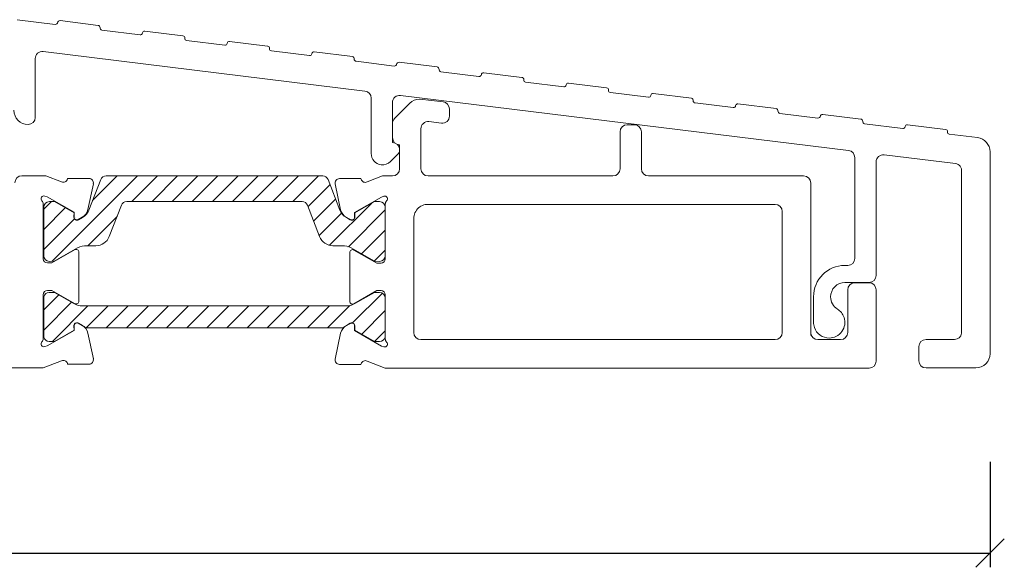
# Model space of a CAD drawing. Units: millimetres. Extents: x -2135 to 4269, y 1010 to 2246.
# Drawn here: x -2025 to -1956, y 1614 to 1653 of the extents above; entities that cross this region are included whole.
import ezdxf

# ---------------------------------------------------------------- set-up
doc = ezdxf.new("R2010")
doc.units = ezdxf.units.MM
for name, color, linetype in [('1', 7, 'Continuous'), ('ISOLATOR', 7, 'Continuous'), ('SKB_SNI', 7, 'Continuous')]:
    doc.layers.add(name, color=color, linetype=linetype)
doc.styles.get("Standard").update_dxf_attribs({"font": 'txt.shx', "height": 5})
doc.dimstyles.new('ISO-25', dxfattribs={"dimtxt": 2, "dimasz": 2, "dimexe": 1, "dimexo": 5, "dimgap": 1, "dimtad": 1, "dimtih": 1, "dimtoh": 1, "dimdec": 1, "dimtxsty": 'Standard', "dimblk": 'OBLIQUE', "dimcen": 5, "dimclrd": 1, "dimclre": 1, "dimadec": 0, "dimazin": 0, "dimtfac": 1, "dimtdec": 1, "dimtmove": 1, "dimatfit": 3, "dimldrblk": 'OBLIQUE', "dimfxl": 1.25, "dimarcsym": 0})
pattern_1 = [(45, (-2131.6117, 1525.1247), (-0.707107, 0.707107), [])]

# ---------------------------------------------------------------- blocks, each defined once
blk = doc.blocks.new('_Oblique')
at = {"color": 0, "lineweight": -2}
blk.add_line((-0.5, -0.5), (0.5, 0.5), dxfattribs=at)
blk = doc.blocks.new('*D1214')
at = {"color": 1, "linetype": 'ByBlock', "lineweight": -2, "transparency": 16777216}
for p, q in [((-2108.64, 1622.558), (-2108.64, 1614.13)), ((-1956.603, 1621.541), (-1956.603, 1614.13)), ((-2108.64, 1615.13), (-1956.603, 1615.13))]:
    blk.add_line(p, q, dxfattribs=at)
at = {"layer": 'Defpoints', "color": 0, "linetype": 'ByBlock', "lineweight": 9, "transparency": 16777216}
for p in [(-2108.64, 1627.558), (-1956.603, 1626.541), (-1956.603, 1615.13)]:
    blk.add_point(p, dxfattribs=at)
at = {"color": 1, "linetype": 'ByBlock', "lineweight": -2, "transparency": 16777216, "xscale": 2, "yscale": 2, "zscale": 2, "rotation": 180}
blk.add_blockref('_Oblique', (-2108.64, 1615.13), dxfattribs=at)
at = {"color": 1, "linetype": 'ByBlock', "lineweight": -2, "transparency": 16777216, "xscale": 2, "yscale": 2, "zscale": 2}
blk.add_blockref('_Oblique', (-1956.603, 1615.13), dxfattribs=at)
at = {"color": 0, "linetype": 'ByBlock', "lineweight": 9, "transparency": 16777216, "insert": (-2032.621, 1618.63), "char_height": 5, "attachment_point": 5}
blk.add_mtext('152', dxfattribs=at)

msp = doc.modelspace()

# ---------------------------------------------------------------- hatches: boundary and pattern name
at = {"layer": '1', "linetype": 'Continuous', "lineweight": 13, "true_color": 0xf26722}
h = msp.add_hatch(dxfattribs=at)
h.set_pattern_fill('_USER', color=30, angle=45, pattern_type=0)
h.set_pattern_definition(pattern_1)
edge = h.paths.add_edge_path()
edge.add_line((-1999.512, 1639.824), (-1999.862, 1639.824))
edge.add_line((-1999.862, 1639.824), (-2001.243, 1639.032))
edge.add_line((-2001.243, 1639.032), (-2001.243, 1638.765))
edge.add_arc((-2001.456, 1638.734), 0.215, -120.29575, 8.39806, ccw=False)
edge.add_line((-2001.564, 1638.548), (-2001.837, 1638.697))
edge.add_arc((-2001.358, 1639.575), 1, 201.20188, 241.37317, ccw=False)
edge.add_line((-2002.29, 1639.213), (-2003.126, 1641.369))
edge.add_arc((-2003.499, 1641.224), 0.4, 21.20188, 90)
edge.add_line((-2003.499, 1641.624), (-2003.754, 1641.624))
edge.add_line((-2003.754, 1641.624), (-2011.112, 1641.624))
edge.add_line((-2011.112, 1641.624), (-2018.47, 1641.624))
edge.add_line((-2018.47, 1641.624), (-2018.725, 1641.624))
edge.add_arc((-2018.725, 1641.224), 0.4, 90, 158.79812)
edge.add_line((-2019.098, 1641.369), (-2019.934, 1639.213))
edge.add_arc((-2020.866, 1639.575), 1, 298.62683, 338.79812, ccw=False)
edge.add_line((-2020.387, 1638.697), (-2020.66, 1638.548))
edge.add_arc((-2020.768, 1638.734), 0.215, 171.60194, 300.29575, ccw=False)
edge.add_line((-2020.981, 1638.765), (-2020.981, 1639.032))
edge.add_line((-2020.981, 1639.032), (-2022.362, 1639.824))
edge.add_line((-2022.362, 1639.824), (-2022.712, 1639.824))
edge.add_arc((-2022.712, 1639.424), 0.4, 90, 180)
edge.add_line((-2023.112, 1639.424), (-2023.112, 1636.024))
edge.add_arc((-2022.712, 1636.024), 0.4, 180, 270)
edge.add_line((-2022.712, 1635.624), (-2022.367, 1635.633))
edge.add_line((-2022.367, 1635.633), (-2020.725, 1636.572))
edge.add_arc((-2020.107, 1635.395), 1.329, 89.2706, 117.69181, ccw=False)
edge.add_line((-2020.09, 1636.724), (-2019.439, 1636.724))
edge.add_arc((-2019.439, 1637.724), 1, 270, 338.79814)
edge.add_line((-2018.507, 1637.362), (-2017.651, 1639.569))
edge.add_arc((-2017.278, 1639.424), 0.4, 90, 158.79814, ccw=False)
edge.add_line((-2017.278, 1639.824), (-2011.112, 1639.824))
edge.add_line((-2011.112, 1639.824), (-2004.946, 1639.824))
edge.add_arc((-2004.946, 1639.424), 0.4, 21.20186, 90, ccw=False)
edge.add_line((-2004.573, 1639.569), (-2003.717, 1637.362))
edge.add_arc((-2002.785, 1637.724), 1, 201.20186, 270)
edge.add_line((-2002.785, 1636.724), (-2002.134, 1636.724))
edge.add_arc((-2002.117, 1635.395), 1.329, 62.30819, 90.7294, ccw=False)
edge.add_line((-2001.499, 1636.572), (-1999.857, 1635.633))
edge.add_line((-1999.857, 1635.633), (-1999.512, 1635.624))
edge.add_arc((-1999.512, 1636.024), 0.4, 270, 360)
edge.add_line((-1999.112, 1636.024), (-1999.112, 1639.424))
edge.add_arc((-1999.512, 1639.424), 0.4, 0, 90)
h = msp.add_hatch(dxfattribs=at)
h.set_pattern_fill('_USER', color=30, angle=45, pattern_type=0)
h.set_pattern_definition(pattern_1)
edge = h.paths.add_edge_path()
edge.add_line((-1999.862, 1633.444), (-1999.512, 1633.444))
edge.add_arc((-1999.512, 1633.044), 0.4, 0, 90, ccw=False)
edge.add_line((-1999.112, 1633.044), (-1999.112, 1630.309))
edge.add_arc((-1999.502, 1630.398), 0.4, 270, 347.16143, ccw=False)
edge.add_line((-1999.502, 1629.998), (-1999.862, 1629.998))
edge.add_line((-1999.862, 1629.998), (-2001.243, 1630.79))
edge.add_line((-2001.243, 1630.79), (-2001.243, 1631.057))
edge.add_arc((-2001.456, 1631.089), 0.215, 351.60194, 480.29575)
edge.add_line((-2001.564, 1631.274), (-2001.838, 1631.12))
edge.add_arc((-2000.421, 1628.981), 2.565, 123.53976, 129.94138)
edge.add_line((-2002.068, 1630.948), (-2011.112, 1630.948))
edge.add_line((-2011.112, 1630.948), (-2020.156, 1630.948))
edge.add_arc((-2021.803, 1628.981), 2.565, 50.05862, 56.46024)
edge.add_line((-2020.386, 1631.12), (-2020.66, 1631.274))
edge.add_arc((-2020.768, 1631.089), 0.215, 59.70425, 188.39806)
edge.add_line((-2020.981, 1631.057), (-2020.981, 1630.79))
edge.add_line((-2020.981, 1630.79), (-2022.362, 1629.998))
edge.add_line((-2022.362, 1629.998), (-2022.722, 1629.998))
edge.add_arc((-2022.722, 1630.398), 0.4, 192.83857, 270, ccw=False)
edge.add_line((-2023.112, 1630.309), (-2023.112, 1633.133))
edge.add_arc((-2022.722, 1633.044), 0.4, 90, 167.16143, ccw=False)
edge.add_line((-2022.722, 1633.444), (-2022.362, 1633.444))
edge.add_line((-2022.362, 1633.444), (-2020.982, 1632.653))
edge.add_arc((-2020.385, 1633.694), 1.2, 240.16825, 270)
edge.add_line((-2020.385, 1632.494), (-2011.112, 1632.494))
edge.add_line((-2011.112, 1632.494), (-2001.839, 1632.494))
edge.add_arc((-2001.839, 1633.694), 1.2, 270, 299.83175)
edge.add_line((-2001.242, 1632.653), (-1999.862, 1633.444))

# ---------------------------------------------------------------- linework, layer by layer
at = {"color": 3, "linetype": 'ByBlock', "lineweight": 13}
for p, q in [((-1996.684, 1647.024), (-1995.038, 1646.83)), ((-1998.599, 1644.316), (-1998.599, 1645.316))]:
    msp.add_line(p, q, dxfattribs=at)
at = {"color": 3, "linetype": 'Continuous', "lineweight": 13}
msp.add_line((-1965.105, 1628.124), (-1999.106, 1628.124), dxfattribs=at)
at = {"layer": '1', "color": 3, "linetype": 'Continuous', "lineweight": 13}
for p, q in [((-2022.296, 1652.274), (-2024.976, 1652.603)), ((-2021.962, 1652.535), (-2019.282, 1652.206)), ((-2016.341, 1651.543), (-2019.021, 1651.872)), ((-2016.006, 1651.804), (-2013.326, 1651.475)), ((-2010.385, 1650.811), (-2013.065, 1651.14)), ((-2010.051, 1651.073), (-2007.371, 1650.744)), ((-2023.145, 1650.363), (-2000.538, 1647.587)), ((-2004.43, 1650.08), (-2007.11, 1650.409)), ((-2004.096, 1650.341), (-2001.416, 1650.012)), ((-2023.706, 1649.867), (-2023.706, 1645.737)), ((-1998.475, 1649.349), (-2001.155, 1649.678)), ((-1998.141, 1649.61), (-1995.461, 1649.281)), ((-1992.52, 1648.618), (-1995.199, 1648.947)), ((-1992.185, 1648.879), (-1989.505, 1648.55)), ((-1986.564, 1647.887), (-1989.244, 1648.216)), ((-1986.23, 1648.148), (-1983.55, 1647.819)), ((-2000.099, 1643.199), (-2000.099, 1647.091)), ((-1998.038, 1647.28), (-1966.544, 1643.413)), ((-1980.609, 1647.155), (-1983.289, 1647.484)), ((-1980.275, 1647.417), (-1977.595, 1647.087)), ((-1998.599, 1646.784), (-1998.599, 1643.975)), ((-1997.391, 1646.731), (-1998.453, 1645.669)), ((-1994.599, 1645.83), (-1994.599, 1646.334)), ((-1974.654, 1646.424), (-1977.334, 1646.753)), ((-1974.319, 1646.685), (-1971.64, 1646.356)), ((-1968.698, 1645.693), (-1971.378, 1646.022)), ((-1968.364, 1645.954), (-1965.684, 1645.625)), ((-1996.599, 1642.124), (-1996.599, 1644.945)), ((-1996.038, 1645.441), (-1995.16, 1645.334)), ((-1982.106, 1645.224), (-1981.606, 1645.224)), ((-1962.743, 1644.962), (-1965.423, 1645.291)), ((-1962.409, 1645.223), (-1959.729, 1644.894)), ((-1982.606, 1642.124), (-1982.606, 1644.724)), ((-1981.106, 1644.724), (-1981.106, 1642.124)), ((-1957.481, 1644.316), (-1959.468, 1644.56)), ((-1998.099, 1642.124), (-1998.099, 1643.816)), ((-1998.245, 1643.122), (-1998.733, 1642.634)), ((-1966.109, 1642.917), (-1966.109, 1635.837)), ((-1964.048, 1643.107), (-1959.041, 1642.492)), ((-1956.603, 1629.138), (-1956.603, 1643.323)), ((-1964.609, 1634.637), (-1964.609, 1642.611)), ((-2024.64, 1641.638), (-2022.949, 1641.638)), ((-1999.297, 1641.624), (-1998.599, 1641.624)), ((-1996.099, 1641.624), (-1983.106, 1641.624)), ((-1980.606, 1641.624), (-1969.705, 1641.624)), ((-1958.606, 1641.934), (-1958.606, 1630.576)), ((-1969.205, 1630.424), (-1969.205, 1641.124)), ((-1971.705, 1639.624), (-1995.984, 1639.624)), ((-1971.205, 1630.624), (-1971.205, 1639.124)), ((-1966.609, 1635.337), (-1966.809, 1635.337)), ((-1965.109, 1634.137), (-1966.809, 1634.137)), ((-1966.109, 1634.124), (-1965.109, 1634.124)), ((-1999.106, 1630.309), (-1999.106, 1633.27)), ((-1969.009, 1633.137), (-1969.009, 1631.337)), ((-1966.609, 1630.624), (-1966.609, 1633.624)), ((-1964.609, 1633.624), (-1964.609, 1628.624)), ((-1996.606, 1630.124), (-1971.705, 1630.124)), ((-1967.109, 1630.124), (-1968.709, 1630.124)), ((-1961.604, 1629.637), (-1961.604, 1628.637)), ((-1959.102, 1630.137), (-1961.104, 1630.137)), ((-2023.14, 1628.138), (-2021.858, 1628.633)), ((-2000.388, 1628.619), (-1999.106, 1628.124)), ((-2023.14, 1628.138), (-2107.64, 1628.138)), ((-1961.104, 1628.137), (-1957.603, 1628.137))]:
    msp.add_line(p, q, dxfattribs=at)
for centre, radius, start, end in [((-2022.278, 1652.423), 0.15, 263, 352.99999), ((-2021.98, 1652.386), 0.15, 83, 172.99999), ((-2019.3, 1652.057), 0.15, 353, 83), ((-2019.002, 1652.021), 0.15, 173, 263), ((-2016.025, 1651.655), 0.15, 83, 172.99999), ((-2016.322, 1651.692), 0.15, 263, 352.99999), ((-2013.345, 1651.326), 0.15, 353, 83), ((-2013.047, 1651.289), 0.15, 173, 263), ((-2010.069, 1650.924), 0.15, 83, 172.99999), ((-2023.206, 1649.867), 0.5, 83, 180), ((-2010.367, 1650.96), 0.15, 263, 352.99999), ((-2007.389, 1650.595), 0.15, 353, 83), ((-2007.092, 1650.558), 0.15, 173, 263), ((-2004.114, 1650.193), 0.15, 83, 172.99999), ((-2004.412, 1650.229), 0.15, 263, 352.99999), ((-2001.434, 1649.863), 0.15, 353, 83), ((-2001.136, 1649.827), 0.15, 173, 263), ((-1998.457, 1649.498), 0.15, 263, 352.99999), ((-1998.159, 1649.461), 0.15, 83, 172.99999), ((-1995.479, 1649.132), 0.15, 353, 83), ((-1995.181, 1649.096), 0.15, 173, 263), ((-1992.501, 1648.767), 0.15, 263, 352.99999), ((-1992.204, 1648.73), 0.15, 83, 172.99999), ((-1989.524, 1648.401), 0.15, 353, 83), ((-1989.226, 1648.364), 0.15, 173, 263), ((-2000.599, 1647.091), 0.5, 0, 83), ((-1986.546, 1648.035), 0.15, 263, 352.99999), ((-1986.248, 1647.999), 0.15, 83, 172.99999), ((-1983.568, 1647.67), 0.15, 353, 83), ((-1983.271, 1647.633), 0.15, 173, 263), ((-1998.099, 1646.784), 0.5, 83, 180), ((-1996.684, 1646.024), 1, 90, 135), ((-1980.591, 1647.304), 0.15, 263, 352.99999), ((-1980.293, 1647.268), 0.15, 83, 172.99999), ((-1977.613, 1646.939), 0.15, 353, 83), ((-1977.315, 1646.902), 0.15, 173, 263), ((-2024.206, 1646.237), 1, 180, 270), ((-1995.099, 1646.334), 0.5, 0, 83.03155), ((-1974.635, 1646.573), 0.15, 263, 352.99999), ((-1974.338, 1646.536), 0.15, 83, 172.99999), ((-1971.658, 1646.207), 0.15, 353, 83), ((-1971.36, 1646.171), 0.15, 173, 263), ((-2024.206, 1645.737), 0.5, 270, 0), ((-1998.099, 1645.316), 0.5, 135, 180), ((-1995.099, 1645.83), 0.5, 263.03155, 0), ((-1968.68, 1645.842), 0.15, 263, 352.99999), ((-1968.382, 1645.805), 0.15, 83, 172.99999), ((-1965.703, 1645.476), 0.15, 353, 83), ((-1996.099, 1644.945), 0.5, 83.03155, 180), ((-1982.106, 1644.724), 0.5, 90, 180), ((-1981.606, 1644.724), 0.5, 0, 90), ((-1965.405, 1645.44), 0.15, 173, 263), ((-1962.725, 1645.111), 0.15, 263, 352.99999), ((-1962.427, 1645.074), 0.15, 83, 172.99999), ((-1959.747, 1644.745), 0.15, 353, 83), ((-1998.099, 1644.316), 0.5, 180, 270), ((-1959.449, 1644.708), 0.15, 173, 263), ((-1957.603, 1643.323), 1, 0, 83), ((-1998.599, 1643.475), 0.5, 0, 90), ((-1998.599, 1643.475), 0.5, 315, 0), ((-1966.609, 1642.917), 0.5, 0, 83), ((-1966.609, 1642.917), 0.5, 0, 83), ((-1999.299, 1643.199), 0.8, 180, 263), ((-1964.109, 1642.611), 0.5, 83, 180), ((-1999.299, 1643.199), 0.8, 263, 315), ((-1998.599, 1642.124), 0.5, 270, 0), ((-1996.099, 1642.124), 0.5, 180, 270), ((-1983.106, 1642.124), 0.5, 270, 0), ((-1980.606, 1642.124), 0.5, 180, 270), ((-1959.102, 1641.996), 0.5, 352.93297, 83), ((-2024.64, 1641.138), 0.5, 90, 180), ((-1969.705, 1641.124), 0.5, 0, 90), ((-1996.106, 1638.631), 1, 83, 180), ((-1971.705, 1639.124), 0.5, 0, 90), ((-1966.609, 1635.837), 0.5, 270, 0), ((-1966.809, 1633.137), 2.2, 90, 180), ((-1965.109, 1634.637), 0.5, 270, 0), ((-1966.809, 1633.137), 1, 90, 180.3193), ((-1966.109, 1633.624), 0.5, 90, 180), ((-1965.109, 1633.624), 0.5, 0, 90), ((-1966.809, 1633.126), 1, 179.6807, 238.41186), ((-1967.909, 1631.337), 1.1, 270, 18.64556), ((-1967.909, 1631.337), 1.1, 18.64556, 58.41186), ((-1967.909, 1631.337), 1.1, 198.64556, 270), ((-1996.606, 1630.624), 0.5, 180, 270), ((-1971.705, 1630.624), 0.5, 270, 0), ((-1968.709, 1630.624), 0.5, 180, 270), ((-1967.109, 1630.624), 0.5, 270, 0), ((-1959.102, 1630.637), 0.5, 270, 352.93297), ((-1961.104, 1629.637), 0.5, 90, 180), ((-1957.603, 1629.137), 1, 270, 0.02455), ((-1965.109, 1628.624), 0.5, 270, 0), ((-1965.105, 1628.624), 0.5, 270, 0), ((-1961.104, 1628.637), 0.5, 180, 270)]:
    msp.add_arc(centre, radius, start, end, dxfattribs=at)
at = {"layer": '1', "color": 30, "linetype": 'Continuous', "lineweight": 13, "true_color": 0xf26722}
for centre, radius, start, end in [((-2020.866, 1639.575), 1, 298.62683, 338.79812), ((-2001.358, 1639.575), 1, 201.20188, 241.37317), ((-1999.512, 1633.044), 0.4, 360, 90)]:
    msp.add_arc(centre, radius, start, end, dxfattribs=at)
at = {"layer": '1', "color": 7, "linetype": 'Continuous', "lineweight": 13}
msp.add_arc((-1967.909, 1631.337), 1.1, 180, 198.64556, dxfattribs=at)
at = {"layer": 'ISOLATOR', "color": 30, "linetype": 'Continuous', "lineweight": 13, "true_color": 0xf26722}
for p, q in [((-2019.098, 1641.369), (-2019.934, 1639.213)), ((-2018.47, 1641.624), (-2018.725, 1641.624)), ((-2011.112, 1641.624), (-2018.47, 1641.624)), ((-2003.754, 1641.624), (-2011.112, 1641.624)), ((-2003.499, 1641.624), (-2003.754, 1641.624)), ((-2002.29, 1639.213), (-2003.126, 1641.369)), ((-2023.112, 1639.424), (-2023.112, 1636.024)), ((-2022.362, 1639.824), (-2022.712, 1639.824)), ((-2020.981, 1639.032), (-2022.362, 1639.824)), ((-2018.507, 1637.362), (-2017.651, 1639.569)), ((-2017.278, 1639.824), (-2011.112, 1639.824)), ((-2011.112, 1639.824), (-2004.946, 1639.824)), ((-2004.573, 1639.569), (-2003.717, 1637.362)), ((-1999.862, 1639.824), (-2001.243, 1639.032)), ((-1999.512, 1639.824), (-1999.862, 1639.824)), ((-1999.112, 1636.024), (-1999.112, 1639.424)), ((-2020.981, 1639.032), (-2020.981, 1638.765)), ((-2020.66, 1638.548), (-2020.387, 1638.697)), ((-2001.837, 1638.697), (-2001.564, 1638.548)), ((-2001.243, 1638.765), (-2001.243, 1639.032)), ((-2022.367, 1635.633), (-2020.725, 1636.572)), ((-2020.09, 1636.724), (-2019.439, 1636.724)), ((-2002.785, 1636.724), (-2002.134, 1636.724)), ((-2001.499, 1636.572), (-1999.857, 1635.633)), ((-2022.712, 1635.624), (-2022.367, 1635.633)), ((-1999.857, 1635.633), (-1999.512, 1635.624)), ((-2023.112, 1630.309), (-2023.112, 1633.133)), ((-2022.722, 1633.444), (-2022.362, 1633.444)), ((-2022.362, 1633.444), (-2020.982, 1632.653)), ((-2001.242, 1632.653), (-1999.862, 1633.444)), ((-1999.862, 1633.444), (-1999.512, 1633.444)), ((-1999.112, 1633.044), (-1999.112, 1630.309)), ((-2020.385, 1632.494), (-2011.112, 1632.494)), ((-2011.112, 1632.494), (-2001.839, 1632.494)), ((-2020.981, 1631.057), (-2020.981, 1630.79)), ((-2020.386, 1631.12), (-2020.66, 1631.274)), ((-2011.112, 1630.948), (-2020.156, 1630.948)), ((-2002.068, 1630.948), (-2011.112, 1630.948)), ((-2001.564, 1631.274), (-2001.838, 1631.12)), ((-2001.243, 1630.79), (-2001.243, 1631.057)), ((-2020.981, 1630.79), (-2022.362, 1629.998)), ((-1999.862, 1629.998), (-2001.243, 1630.79)), ((-2022.362, 1629.998), (-2022.722, 1629.998)), ((-1999.502, 1629.998), (-1999.862, 1629.998))]:
    msp.add_line(p, q, dxfattribs=at)
at = {"layer": 'ISOLATOR', "color": 3, "linetype": 'Continuous', "lineweight": 13}
for p, q in [((-2023.14, 1639.438), (-2023.14, 1636.038)), ((-1999.106, 1636.024), (-1999.106, 1639.424)), ((-2023.14, 1630.323), (-2023.14, 1633.147)), ((-1999.106, 1633.044), (-1999.106, 1630.309))]:
    msp.add_line(p, q, dxfattribs=at)
at = {"layer": 'ISOLATOR', "color": 30, "linetype": 'Continuous', "lineweight": 13, "true_color": 0xf26722}
for centre, radius, start, end in [((-2018.725, 1641.224), 0.4, 90, 158.79812), ((-2003.499, 1641.224), 0.4, 21.20188, 90), ((-2022.712, 1639.424), 0.4, 90, 180), ((-2017.278, 1639.424), 0.4, 90, 158.79814), ((-2004.946, 1639.424), 0.4, 21.20186, 90), ((-1999.512, 1639.424), 0.4, 0, 90), ((-2020.768, 1638.734), 0.215, 171.60194, 300.29575), ((-2001.456, 1638.734), 0.215, 239.70425, 8.39806), ((-2019.439, 1637.724), 1, 270, 338.79814), ((-2002.785, 1637.724), 1, 201.20186, 270), ((-2020.107, 1635.395), 1.329, 89.2706, 117.69181), ((-2002.117, 1635.395), 1.329, 62.30819, 90.7294), ((-2022.712, 1636.024), 0.4, 180, 270), ((-1999.512, 1636.024), 0.4, 270, 0), ((-2022.722, 1633.044), 0.4, 90, 167.16143), ((-2020.385, 1633.694), 1.2, 240.16825, 270), ((-2001.839, 1633.694), 1.2, 270, 299.83175), ((-2020.768, 1631.089), 0.215, 59.70425, 188.39806), ((-2021.803, 1628.981), 2.565, 50.05862, 56.46024), ((-2000.421, 1628.981), 2.565, 123.53976, 129.94138), ((-2001.456, 1631.089), 0.215, 351.60194, 120.29575), ((-2022.722, 1630.398), 0.4, 192.83857, 270), ((-1999.502, 1630.398), 0.4, 270, 347.16143)]:
    msp.add_arc(centre, radius, start, end, dxfattribs=at)
at = {"layer": 'SKB_SNI', "color": 3, "linetype": 'Continuous', "lineweight": 13}
for p, q in [((-2021.858, 1641.217), (-2022.949, 1641.638)), ((-2021.428, 1641.448), (-2021.442, 1641.401)), ((-2019.923, 1641.449), (-2021.428, 1641.448)), ((-2000.818, 1641.435), (-2002.322, 1641.435)), ((-2000.804, 1641.387), (-2000.818, 1641.435)), ((-1999.297, 1641.624), (-2000.388, 1641.203)), ((-2020.004, 1639.263), (-2019.622, 1641.077)), ((-2002.623, 1641.063), (-2002.242, 1639.249)), ((-2023.035, 1640.212), (-2022.864, 1640.16)), ((-2022.864, 1640.16), (-2020.978, 1639.075)), ((-2001.268, 1639.062), (-1999.382, 1640.146)), ((-1999.382, 1640.146), (-1999.211, 1640.198)), ((-2023.14, 1635.811), (-2023.14, 1639.664)), ((-1999.106, 1639.65), (-1999.106, 1635.797)), ((-2020.988, 1638.754), (-2020.978, 1639.075)), ((-2020.41, 1638.723), (-2020.694, 1638.571)), ((-2001.552, 1638.557), (-2001.836, 1638.709)), ((-2001.268, 1639.062), (-2001.257, 1638.74)), ((-1997.106, 1630.624), (-1997.106, 1638.631)), ((-2020.94, 1636.435), (-2022.54, 1635.511)), ((-2020.64, 1632.834), (-2020.64, 1636.262)), ((-2001.606, 1636.248), (-2001.606, 1632.82)), ((-1999.706, 1635.497), (-2001.306, 1636.421)), ((-2022.54, 1635.511), (-2022.84, 1635.511)), ((-1999.406, 1635.497), (-1999.706, 1635.497)), ((-2023.14, 1633.284), (-2023.14, 1630.185)), ((-2022.54, 1633.584), (-2022.84, 1633.584)), ((-2020.94, 1632.66), (-2022.54, 1633.584)), ((-1999.706, 1633.57), (-2001.306, 1632.647)), ((-1999.406, 1633.57), (-1999.706, 1633.57)), ((-2020.978, 1630.774), (-2020.988, 1631.096)), ((-2020.694, 1631.279), (-2020.41, 1631.127)), ((-2001.836, 1631.113), (-2001.552, 1631.265)), ((-2001.257, 1631.082), (-2001.268, 1630.76)), ((-2022.864, 1629.69), (-2020.978, 1630.774)), ((-2020.004, 1630.586), (-2019.622, 1628.773)), ((-2002.623, 1628.759), (-2002.242, 1630.572)), ((-2001.268, 1630.76), (-1999.382, 1629.676)), ((-1999.106, 1630.172), (-1999.106, 1630.309)), ((-2023.035, 1629.638), (-2022.864, 1629.69)), ((-1999.382, 1629.676), (-1999.211, 1629.624)), ((-2021.428, 1628.401), (-2021.442, 1628.449)), ((-2019.923, 1628.401), (-2021.428, 1628.401)), ((-2000.818, 1628.387), (-2002.322, 1628.387)), ((-2000.804, 1628.435), (-2000.818, 1628.387))]:
    msp.add_line(p, q, dxfattribs=at)
for centre, radius, start, end in [((-2021.729, 1641.488), 0.3, 244.67919, 343.12), ((-2019.924, 1641.14), 0.308, 348.12, 89.88637), ((-2002.322, 1641.127), 0.308, 90.11363, 191.88), ((-2000.516, 1641.474), 0.3, 196.88, 295.32081), ((-2023.102, 1640.027), 0.196, 70.09279, 228.76051), ((-1999.144, 1640.014), 0.196, 311.23949, 109.90721), ((-2023.44, 1639.664), 0.3, 0, 46.03255), ((-2020.787, 1639.428), 0.8, 298.12, 348.06203), ((-2001.459, 1639.415), 0.8, 191.93797, 241.88), ((-1998.806, 1639.65), 0.3, 133.96745, 180), ((-2020.789, 1638.747), 0.2, 178.12, 298.12), ((-2001.457, 1638.733), 0.2, 241.88, 1.88), ((-2022.84, 1635.811), 0.3, 180, 270), ((-2020.84, 1636.262), 0.2, 0, 120), ((-2001.406, 1636.248), 0.2, 60, 180), ((-1999.406, 1635.797), 0.3, 270, 0), ((-2022.84, 1633.284), 0.3, 90, 180), ((-1999.406, 1633.27), 0.3, 0, 90), ((-2020.84, 1632.834), 0.2, 240, 0), ((-2001.406, 1632.82), 0.2, 180, 300), ((-2020.789, 1631.102), 0.2, 61.88, 181.88), ((-2020.787, 1630.421), 0.8, 11.88, 61.88), ((-2001.459, 1630.407), 0.8, 118.12, 168.12), ((-2001.457, 1631.089), 0.2, 358.12, 118.12), ((-2023.102, 1629.822), 0.196, 131.23949, 289.90721), ((-2023.44, 1630.185), 0.3, 313.96745, 0), ((-1999.144, 1629.808), 0.196, 250.09279, 48.76051), ((-1998.806, 1630.172), 0.3, 180, 226.03255), ((-2021.729, 1628.362), 0.3, 16.88, 115.32081), ((-2019.924, 1628.709), 0.308, 270.11363, 11.88), ((-2002.322, 1628.695), 0.308, 168.12, 269.88637), ((-2000.516, 1628.348), 0.3, 64.67919, 163.12)]:
    msp.add_arc(centre, radius, start, end, dxfattribs=at)

# ---------------------------------------------------------------- dimensions: what is measured, and where the dimension line sits
at = {"linetype": 'ByBlock', "lineweight": 9}
dim = msp.add_linear_dim(base=(-1956.603, 1615.13), p1=(-2108.64, 1627.558), p2=(-1956.603, 1626.541), dimstyle='ISO-25', dxfattribs=at)
dim.commit()
dim.dimension.update_dxf_attribs({"geometry": '*D1214', "text_midpoint": (-2032.621, 1618.63)})

doc.saveas('drawing.dxf')
